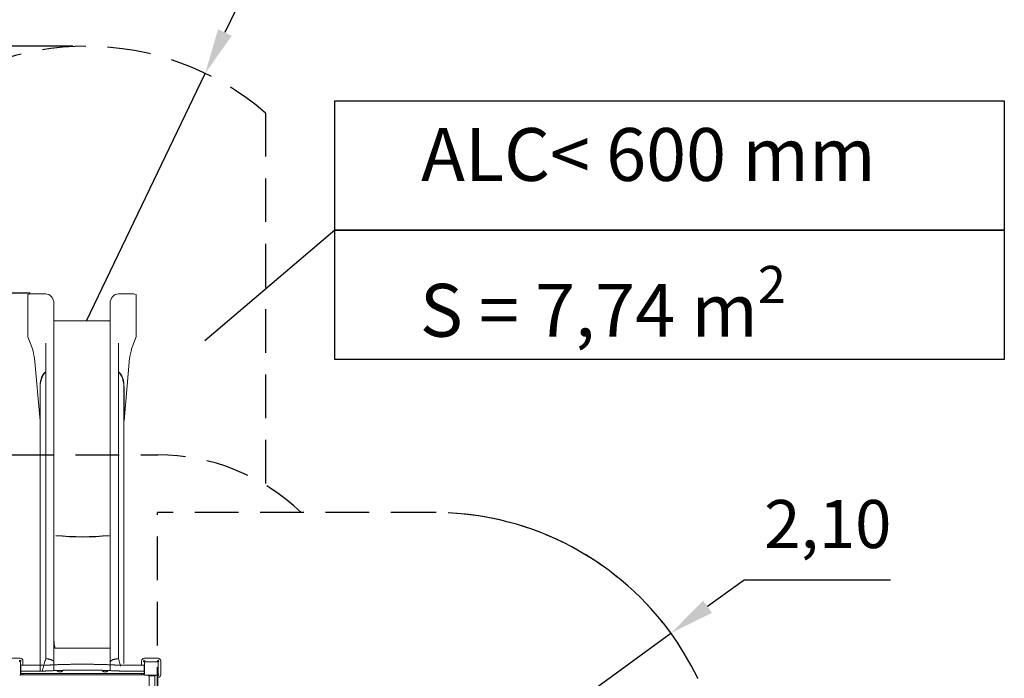
# Model space of a CAD drawing. Units: millimetres. Extents: x 5263 to 5391, y 1985 to 2177.
# Drawn here: x 5319 to 5391, y 2061 to 2109 of the extents above; entities that cross this region are included whole.
import ezdxf

# ---------------------------------------------------------------- set-up
doc = ezdxf.new("R2010")
doc.units = ezdxf.units.MM
doc.linetypes.add('TRAZOS2', pattern=[9.525, 6.35, -3.175])
doc.layers.add('1', color=7, linetype='TRAZOS2')
doc.styles.get("Standard").update_dxf_attribs({"font": 'arial.ttf'})
doc.dimstyles.new('ISO-25', dxfattribs={"dimtxt": 2.5, "dimasz": 2.5, "dimexe": 1.25, "dimexo": 0.625, "dimtad": 1, "dimtxsty": 'Standard', "dimcen": 2.5, "dimadec": 0, "dimazin": 0, "dimtfac": 1, "dimtmove": 0, "dimatfit": 3, "dimfxl": 1, "dimarcsym": 0})

# ---------------------------------------------------------------- blocks, each defined once
blk = doc.blocks.new('*D7')
at = {"color": 0, "lineweight": -2, "transparency": 16777216}
for p, q in [((5371.778, 2068.603), (5369.105, 2066.664)), ((5382.441, 2068.603), (5371.778, 2068.603)), ((5349.191, 2052.218), (5366.432, 2064.725))]:
    blk.add_line(p, q, dxfattribs=at)
blk.add_arc((5349.191, 2052.218), 21.3, 33.26844, 87.31006, dxfattribs=at)
at = {"color": 0, "transparency": 16777216}
blk.add_solid([(5368.782, 2067.11), (5369.428, 2066.219), (5366.432, 2064.725)], dxfattribs=at)
at = {"layer": 'Defpoints', "color": 0, "transparency": 16777216}
for p in [(5366.432, 2064.725), (5349.191, 2052.218)]:
    blk.add_point(p, dxfattribs=at)
at = {"color": 0, "transparency": 16777216, "insert": (5377.872, 2072.231), "char_height": 3.5, "attachment_point": 5}
blk.add_mtext('2,10', dxfattribs=at)
blk = doc.blocks.new('*D9')
at = {"color": 0, "lineweight": -2, "transparency": 16777216}
for p, q in [((5335.341, 2111.469), (5333.91, 2108.493)), ((5346.004, 2111.469), (5335.341, 2111.469)), ((5323.812, 2087.493), (5332.479, 2105.517))]:
    blk.add_line(p, q, dxfattribs=at)
at = {"color": 0, "transparency": 16777216}
blk.add_solid([(5333.414, 2108.732), (5334.406, 2108.255), (5332.479, 2105.517)], dxfattribs=at)
at = {"layer": 'Defpoints', "color": 0, "transparency": 16777216}
for p in [(5332.479, 2105.517), (5323.812, 2087.493)]:
    blk.add_point(p, dxfattribs=at)
at = {"color": 0, "transparency": 16777216, "insert": (5341.434, 2115.096), "char_height": 3.5, "attachment_point": 5}
blk.add_mtext('2,00', dxfattribs=at)
blk = doc.blocks.new('*D10')
at = {"color": 0, "lineweight": -2, "transparency": 16777216}
for p, q in [((5322.825, 2107.514), (5267.071, 2107.514)), ((5268.071, 2104.212), (5268.071, 2055.899)), ((5268.071, 2029.558), (5268.071, 2048.644)), ((5312.431, 2026.256), (5267.071, 2026.256))]:
    blk.add_line(p, q, dxfattribs=at)
at = {"color": 0, "transparency": 16777216}
for points in [[(5267.521, 2104.212), (5268.621, 2104.212), (5268.071, 2107.514)], [(5267.521, 2029.558), (5268.621, 2029.558), (5268.071, 2026.256)]]:
    blk.add_solid(points, dxfattribs=at)
at = {"layer": 'Defpoints', "color": 0, "transparency": 16777216}
for p in [(5268.071, 2107.514), (5323.825, 2107.514), (5313.431, 2026.256)]:
    blk.add_point(p, dxfattribs=at)
at = {"color": 0, "transparency": 16777216, "insert": (5268.071, 2052.271), "char_height": 3.5, "attachment_point": 5}
blk.add_mtext('8,12', dxfattribs=at)
blk = doc.blocks.new('*D11')
at = {"color": 0, "lineweight": -2, "transparency": 16777216}
for p, q in [((5319.722, 2089.495), (5275.399, 2089.495)), ((5276.399, 2086.193), (5276.399, 2071.901)), ((5276.399, 2044.614), (5276.399, 2064.646)), ((5312.296, 2041.312), (5275.399, 2041.312))]:
    blk.add_line(p, q, dxfattribs=at)
at = {"color": 0, "transparency": 16777216}
for points in [[(5275.849, 2086.193), (5276.949, 2086.193), (5276.399, 2089.495)], [(5275.849, 2044.614), (5276.949, 2044.614), (5276.399, 2041.312)]]:
    blk.add_solid(points, dxfattribs=at)
at = {"layer": 'Defpoints', "color": 0, "transparency": 16777216}
for p in [(5276.399, 2089.495), (5320.722, 2089.495), (5313.296, 2041.312)]:
    blk.add_point(p, dxfattribs=at)
at = {"color": 0, "transparency": 16777216, "insert": (5276.399, 2068.273), "char_height": 3.5, "attachment_point": 5}
blk.add_mtext('4,80', dxfattribs=at)

msp = doc.modelspace()

# ---------------------------------------------------------------- linework, layer by layer
msp.add_line((5341.93064, 2094.08893), (5332.45472, 2086.04085))
at = {"color": 7, "linetype": 'Continuous', "lineweight": 15}
for p, q in [((5319.54733, 2087.54346), (5319.54733, 2089.41558)), ((5319.75262, 2089.45099), (5320.84733, 2089.45099)), ((5327.24204, 2089.45099), (5326.14733, 2089.45099)), ((5327.44733, 2089.41558), (5327.44733, 2087.54346)), ((5321.44733, 2088.75817), (5321.44733, 2086.56538)), ((5325.54733, 2086.56538), (5325.54733, 2088.75817)), ((5319.54733, 2086.31495), (5319.54733, 2087.54346)), ((5321.44733, 2087.48584), (5325.50515, 2087.48584)), ((5327.44733, 2087.54346), (5327.44733, 2086.31495)), ((5319.83161, 2085.57729), (5319.54733, 2086.31495)), ((5321.44733, 2086.56538), (5321.44733, 2085.31918)), ((5325.54733, 2085.31918), (5325.54733, 2086.56538)), ((5327.44733, 2086.31495), (5327.16305, 2085.57729)), ((5320.84733, 2085.37148), (5320.84733, 2085.86668)), ((5326.14733, 2085.86668), (5326.14733, 2085.37148)), ((5320.43723, 2080.19118), (5320.02624, 2084.76228)), ((5320.84733, 2083.76163), (5320.84733, 2085.37148)), ((5321.44733, 2085.31918), (5321.44733, 2080.29402)), ((5325.54733, 2080.29402), (5325.54733, 2085.31918)), ((5326.14733, 2085.37148), (5326.14733, 2083.76163)), ((5326.96842, 2084.76228), (5326.55743, 2080.19118)), ((5320.84733, 2080.34632), (5320.84733, 2083.76163)), ((5326.14733, 2083.76163), (5326.14733, 2080.34632)), ((5320.43723, 2082.70995), (5320.43723, 2080.19118)), ((5320.44733, 2080.29701), (5320.44733, 2082.62694)), ((5326.54733, 2082.62694), (5326.54733, 2080.29701)), ((5326.55743, 2080.19118), (5326.55743, 2082.70995)), ((5320.43723, 2080.19118), (5320.44733, 2080.19118)), ((5320.44733, 2075.41805), (5320.44733, 2080.29701)), ((5320.84733, 2075.77866), (5320.84733, 2080.34632)), ((5321.44733, 2080.29402), (5321.44733, 2075.39617)), ((5325.54733, 2075.39617), (5325.54733, 2080.29402)), ((5326.14733, 2080.34632), (5326.14733, 2075.77866)), ((5326.54733, 2080.29701), (5326.54733, 2075.41805)), ((5326.55743, 2080.19118), (5326.54733, 2080.19118)), ((5320.44733, 2066.01236), (5320.44733, 2075.41805)), ((5320.84733, 2066.37297), (5320.84733, 2075.77866)), ((5321.44733, 2075.39617), (5321.44733, 2065.99049)), ((5325.54733, 2065.99049), (5325.54733, 2075.39617)), ((5326.14733, 2075.77866), (5326.14733, 2066.37297)), ((5326.54733, 2075.41805), (5326.54733, 2066.01236)), ((5320.84733, 2062.86112), (5320.84733, 2066.37297)), ((5326.14733, 2066.37297), (5326.14733, 2062.86112)), ((5320.44733, 2062.01445), (5320.44733, 2066.01236)), ((5321.44733, 2065.99049), (5321.44733, 2062.60515)), ((5325.54733, 2062.60515), (5325.54733, 2065.99049)), ((5326.54733, 2066.01236), (5326.54733, 2062.5269)), ((5321.53733, 2063.63104), (5325.45733, 2063.63104)), ((5318.98594, 2062.9041), (5317.98595, 2062.90053)), ((5319.00187, 2062.60427), (5319.00187, 2061.71427)), ((5319.18775, 2062.39566), (5319.18665, 2062.70481)), ((5321.44733, 2062.60515), (5321.44733, 2062.0452)), ((5325.54733, 2062.04659), (5325.54733, 2062.60515)), ((5327.83666, 2062.69982), (5327.83774, 2062.39627)), ((5329.03594, 2062.9041), (5328.03595, 2062.90053)), ((5328.06187, 2061.71427), (5328.06187, 2062.60427)), ((5328.11187, 2062.65427), (5329.00187, 2062.65427)), ((5329.05187, 2062.60427), (5329.05187, 2061.71427)), ((5329.24021, 2061.70482), (5329.23665, 2062.70481)), ((5319.00187, 2062.43427), (5319.03187, 2062.43427)), ((5319.00187, 2061.93427), (5319.03187, 2061.93427)), ((5319.03187, 2061.78427), (5319.00187, 2061.78427)), ((5319.03187, 2061.93427), (5319.03187, 2062.43427)), ((5319.03188, 2062.38427), (5319.03187, 2062.38427)), ((5319.03187, 2061.93427), (5319.03187, 2061.78427)), ((5328.03187, 2061.78427), (5319.03187, 2061.78427)), ((5320.48625, 2062.39566), (5319.03188, 2062.39566)), ((5319.03188, 2062.39566), (5319.03188, 2061.97166)), ((5319.03188, 2061.97166), (5320.48625, 2061.97166)), ((5319.19021, 2061.70482), (5319.18993, 2061.78427)), ((5321.65612, 2062.00962), (5321.66828, 2061.99588)), ((5325.39536, 2061.99577), (5325.40763, 2062.00963)), ((5328.03187, 2062.39627), (5326.56585, 2062.39627)), ((5326.56585, 2061.97227), (5328.03187, 2061.97227)), ((5327.83992, 2061.78427), (5327.84022, 2061.69983)), ((5328.03187, 2062.43427), (5328.06187, 2062.43427)), ((5328.03187, 2061.93427), (5328.03187, 2062.43427)), ((5328.03187, 2061.93427), (5328.03187, 2061.78427)), ((5328.03187, 2061.93427), (5328.06187, 2061.93427)), ((5328.06187, 2061.78427), (5328.03187, 2061.78427)), ((5318.99187, 2061.68427), (5328.07187, 2061.68427)), ((5319.02187, 2061.68427), (5319.06687, 2061.68427)), ((5319.18923, 2061.68427), (5319.19021, 2061.70482)), ((5327.84022, 2061.69983), (5327.84088, 2061.68427)), ((5329.00187, 2061.66427), (5328.11187, 2061.66427)), ((5328.33187, 2061.66427), (5328.33187, 2061.63427)), ((5328.33187, 2061.63427), (5328.57187, 2061.63427)), ((5328.37987, 2061.63427), (5328.37987, 2058.63427)), ((5328.57187, 2061.63427), (5328.59187, 2061.63427)), ((5328.59187, 2061.63427), (5328.83187, 2061.63427)), ((5328.80387, 2058.63427), (5328.80387, 2061.63427)), ((5328.83187, 2061.66427), (5328.83187, 2061.63427)), ((5329.03187, 2061.64427), (5329.03187, 2061.58427)), ((5329.03187, 2061.58427), (5329.03187, 2052.68427)), ((5329.03187, 2061.50407), (5329.04093, 2061.50411))]:
    msp.add_line(p, q, dxfattribs=at)
for points in [[(5341.93064, 2103.51569), (5390.74001, 2103.51569), (5390.74001, 2094.08893), (5341.93064, 2094.08893)], [(5341.93064, 2094.08893), (5390.74001, 2094.08893), (5390.74001, 2084.66217), (5341.93064, 2084.66217)]]:
    msp.add_lwpolyline(points, close=True)
at = {"color": 7, "linetype": 'Continuous', "lineweight": 15, "flags": 128}
msp.add_lwpolyline([(5319.04151, 2061.68427), (5319.04339, 2061.69006), (5319.04521, 2061.7043)], dxfattribs=at)
at = {"color": 7, "linetype": 'Continuous', "lineweight": 15}
for centre in [(5318.98665, 2062.7041), (5328.03666, 2062.70054), (5329.03665, 2062.7041)]:
    msp.add_circle(centre, 0.055, dxfattribs=at)
msp.add_arc((5323.53187, 2091.76023), 20, 264.3990169, 275.6009856)
for centre, radius, start, end in [((5318.95187, 2062.60427), 0.05, 0, 90), ((5318.98665, 2062.7041), 0.2, 0.2041247, 90.2041247), ((5328.03666, 2062.70054), 0.2, 90.2041247, 180.2041247), ((5328.11187, 2062.60427), 0.05, 90, 180), ((5329.00187, 2062.60427), 0.05, 0, 90), ((5329.03665, 2062.7041), 0.2, 0.2041247, 90.2041247), ((5318.99021, 2061.7041), 0.055, 0.2041247, 77.7602894), ((5321.88187, 2062.20887), 0.302, 221.3521599, 322.4309757), ((5325.18187, 2062.20887), 0.302, 217.7023843, 318.5325711), ((5328.04022, 2061.70054), 0.055, 66.8147692, 197.2041487), ((5329.04021, 2061.7041), 0.055, 0.2041247, 77.7602894), ((5318.95187, 2061.71427), 0.05, 270, 0), ((5328.11187, 2061.71427), 0.05, 180, 270), ((5328.93187, 2061.58427), 0.1, 0.0000006, 53.1302052), ((5329.00187, 2061.71427), 0.05, 270, 0), ((5328.99187, 2061.64427), 0.04, 0, 38.3208163), ((5329.04021, 2061.7041), 0.055, 260.8738287, 0.2041247), ((5329.04021, 2061.7041), 0.2, 270.2041247, 0.2041247)]:
    msp.add_arc(centre, radius, start, end, dxfattribs=at)
for centre, major_axis, ratio, start_param, end_param in [((5319.83049, 2088.6427), (0.29601, -0.76809), 0.85038267, 2.82490176, 3.12201078), ((5320.84733, 2088.75817), (0, 0.69282), 0.86602589, 4.71238898, 6.28318531), ((5326.14733, 2088.75817), (0, -0.69282), 0.86602589, 3.14159265, 4.71238898), ((5327.16417, 2088.6427), (0.29601, 0.76809), 0.85038267, 0.01958187, 0.3166909), ((5325.45733, 2087.57388), (0, -0.10392), 0.86602602, 0, 1.57079633), ((5319.78045, 2083.84524), (-0.15329, 1.99981), 0.17864806, 5.25030171, 5.7458935), ((5327.21421, 2083.84524), (0.15329, 1.99981), 0.17864806, 0.5372918, 1.0328836), ((5319.97448, 2084.73613), (-0.02299, 0.29997), 0.17864806, 4.78596241, 5.25030171), ((5327.02018, 2084.73613), (0.02299, 0.29997), 0.17864806, 1.0328836, 1.49722289), ((5321.04733, 2082.62694), (0, 1.20352), 0.49853595, 0.33983691, 1.57079633), ((5325.94733, 2082.62694), (0, 1.20352), 0.49853595, 4.71238898, 5.9433484)]:
    msp.add_ellipse(centre, major_axis=major_axis, ratio=ratio, start_param=start_param, end_param=end_param, dxfattribs=at)
for points, knots in [([(5320.84733, 2083.76163), (5320.83207, 2083.75242), (5320.80153, 2083.73399), (5320.75991, 2083.69989), (5320.72129, 2083.66199), (5320.68085, 2083.61449), (5320.64058, 2083.55743), (5320.60167, 2083.49008), (5320.56788, 2083.41972), (5320.53522, 2083.33798), (5320.50536, 2083.24526), (5320.47977, 2083.14163), (5320.45728, 2083.01787), (5320.44053, 2082.87385), (5320.43833, 2082.76459), (5320.43723, 2082.70995)], [0, 0, 0, 0, 0.04355228, 0.08713133, 0.13262747, 0.1781431, 0.2433721, 0.30863272, 0.37552352, 0.44242718, 0.53399472, 0.62567642, 0.71729753, 0.85863791, 1, 1, 1, 1]), ([(5326.55743, 2082.70995), (5326.55676, 2082.75372), (5326.55543, 2082.84143), (5326.54377, 2082.97272), (5326.52381, 2083.10317), (5326.49394, 2083.23176), (5326.45837, 2083.34201), (5326.4205, 2083.43421), (5326.38308, 2083.50896), (5326.34266, 2083.57467), (5326.30043, 2083.63132), (5326.25741, 2083.67884), (5326.20752, 2083.72422), (5326.16816, 2083.74869), (5326.14733, 2083.76163)], [0, 0, 0, 0, 0.11326469, 0.22694225, 0.3405997, 0.45396799, 0.56697306, 0.63795267, 0.70899783, 0.77989094, 0.83329766, 0.88678882, 0.94008536, 1, 1, 1, 1]), ([(5321.44733, 2064.32823), (5321.44833, 2064.27869), (5321.45051, 2064.17007), (5321.46393, 2064.01952), (5321.47907, 2063.89114), (5321.49147, 2063.8044), (5321.50112, 2063.74611), (5321.5086, 2063.70705), (5321.51446, 2063.68094), (5321.51912, 2063.66349), (5321.52286, 2063.65186), (5321.52593, 2063.6441), (5321.52868, 2063.63856), (5321.53108, 2063.63486), (5321.53348, 2063.63247), (5321.53539, 2063.63124), (5321.5368, 2063.6311), (5321.53733, 2063.63104)], [0, 0, 0, 0, 0.215618178, 0.472802979, 0.646014222, 0.762275307, 0.840188485, 0.892390651, 0.927397364, 0.95092104, 0.966783086, 0.977538504, 0.98489641, 0.991835258, 0.994951402, 0.998100177, 1, 1, 1, 1]), ([(5325.54733, 2063.67598), (5325.54598, 2063.67009), (5325.54327, 2063.65831), (5325.52246, 2063.64346), (5325.49271, 2063.63307), (5325.46912, 2063.63171), (5325.45733, 2063.63104)], [0, 0, 0, 0, 0.250000626, 0.500001306, 0.750000124, 1, 1, 1, 1]), ([(5320.84733, 2062.86112), (5320.83064, 2062.80105), (5320.79726, 2062.68088), (5320.74248, 2062.49764), (5320.6881, 2062.31035), (5320.64349, 2062.14947), (5320.61877, 2062.04961), (5320.61023, 2062.0151)], [0, 0, 0, 0, 0.21928006, 0.43871198, 0.65802506, 0.88183515, 1, 1, 1, 1]), ([(5320.84733, 2062.86112), (5320.86394, 2062.86095), (5320.89717, 2062.86061), (5320.94715, 2062.85783), (5320.9969, 2062.85334), (5321.04557, 2062.84703), (5321.09236, 2062.83906), (5321.13745, 2062.82947), (5321.18089, 2062.81818), (5321.22194, 2062.80536), (5321.25994, 2062.79124), (5321.29508, 2062.77582), (5321.32735, 2062.75905), (5321.35617, 2062.74116), (5321.38111, 2062.72249), (5321.40235, 2062.703), (5321.41981, 2062.68263), (5321.43452, 2062.65958), (5321.44472, 2062.63392), (5321.44731, 2062.61499), (5321.44733, 2062.60538), (5321.44733, 2062.60515)], [0, 0, 0, 0, 0.0528591, 0.10571818, 0.1601134, 0.21450867, 0.26736751, 0.32022632, 0.37461974, 0.42901306, 0.48189421, 0.53477536, 0.58918987, 0.6436046, 0.69653497, 0.74946539, 0.80393039, 0.85839536, 0.92793913, 0.99832731, 1, 1, 1, 1]), ([(5325.54733, 2062.60515), (5325.54733, 2062.60538), (5325.54735, 2062.61488), (5325.54991, 2062.6338), (5325.55999, 2062.65926), (5325.57445, 2062.68204), (5325.59157, 2062.70224), (5325.61285, 2062.72194), (5325.63798, 2062.74081), (5325.66647, 2062.75854), (5325.69829, 2062.77521), (5325.73364, 2062.79082), (5325.77196, 2062.8051), (5325.81258, 2062.81782), (5325.85552, 2062.82907), (5325.90096, 2062.83883), (5325.94818, 2062.84689), (5325.99637, 2062.85317), (5326.0456, 2062.85769), (5326.09604, 2062.86058), (5326.13023, 2062.86094), (5326.14733, 2062.86112)], [0, 0, 0, 0, 0.001672691, 0.071216607, 0.14160464, 0.194535071, 0.247465745, 0.301930381, 0.35639544, 0.409276716, 0.462158063, 0.516572447, 0.570986865, 0.623845965, 0.676704973, 0.731098098, 0.785491299, 0.838350712, 0.891209597, 0.945604887, 1, 1, 1, 1]), ([(5326.30253, 2062.32233), (5326.3002, 2062.33076), (5326.28081, 2062.40101), (5326.24399, 2062.52586), (5326.19319, 2062.69707), (5326.16263, 2062.80641), (5326.14733, 2062.86112)], [0, 0, 0, 0, 0.04569093, 0.38036026, 0.68988111, 1, 1, 1, 1]), ([(5321.17475, 2062.41207), (5321.16578, 2062.41161), (5321.13986, 2062.41026), (5321.09564, 2062.40819), (5321.04165, 2062.40593), (5320.98611, 2062.40388), (5320.9292, 2062.40204), (5320.87107, 2062.40042), (5320.8119, 2062.39903), (5320.75183, 2062.39788), (5320.69104, 2062.39696), (5320.62969, 2062.39627), (5320.56795, 2062.39583), (5320.52006, 2062.39568), (5320.49282, 2062.39566), (5320.48625, 2062.39566)], [0, 0, 0, 0, 0.04444958, 0.12838455, 0.21244896, 0.29665473, 0.38097701, 0.46539416, 0.54988899, 0.63444636, 0.71905314, 0.80369856, 0.88837207, 0.97306418, 1, 1, 1, 1]), ([(5320.48625, 2061.97166), (5320.49742, 2061.97167), (5320.5298, 2061.97169), (5320.58337, 2061.97191), (5320.64674, 2061.97242), (5320.70974, 2061.97317), (5320.7722, 2061.97417), (5320.83398, 2061.97541), (5320.89494, 2061.9769), (5320.95494, 2061.97863), (5321.01383, 2061.98059), (5321.07149, 2061.98278), (5321.12777, 2061.98521), (5321.16934, 2061.98721), (5321.19213, 2061.9884), (5321.19705, 2061.98866)], [0, 0, 0, 0, 0.04448734, 0.12903729, 0.21359938, 0.29817589, 0.38277541, 0.46740767, 0.55208272, 0.63681225, 0.72161003, 0.80649155, 0.8914752, 0.97658397, 1, 1, 1, 1]), ([(5325.87997, 2062.41254), (5325.86305, 2062.41342), (5325.81392, 2062.41597), (5325.73128, 2062.42003), (5325.63156, 2062.42465), (5325.53028, 2062.42905), (5325.42754, 2062.43323), (5325.3234, 2062.43719), (5325.21795, 2062.44092), (5325.11126, 2062.44442), (5325.00341, 2062.44769), (5324.89447, 2062.45073), (5324.78453, 2062.45353), (5324.67367, 2062.4561), (5324.56197, 2062.45842), (5324.44951, 2062.46051), (5324.33637, 2062.46235), (5324.22264, 2062.46395), (5324.1084, 2062.46531), (5323.99373, 2062.46642), (5323.87872, 2062.46729), (5323.76346, 2062.46791), (5323.64802, 2062.46828), (5323.5325, 2062.4684), (5323.41698, 2062.46828), (5323.30155, 2062.46791), (5323.18629, 2062.4673), (5323.07128, 2062.46643), (5322.95661, 2062.46532), (5322.84237, 2062.46397), (5322.72865, 2062.46237), (5322.61551, 2062.46053), (5322.50305, 2062.45845), (5322.39135, 2062.45612), (5322.2805, 2062.45356), (5322.17057, 2062.45076), (5322.06164, 2062.44773), (5321.9538, 2062.44446), (5321.84712, 2062.44096), (5321.74168, 2062.43724), (5321.63756, 2062.43328), (5321.53483, 2062.42911), (5321.43357, 2062.42471), (5321.33387, 2062.4201), (5321.24768, 2062.41587), (5321.19514, 2062.41313), (5321.17475, 2062.41207)], [0, 0, 0, 0, 0.01219315, 0.03540632, 0.05861295, 0.08181261, 0.10500604, 0.12819384, 0.15137666, 0.17455496, 0.19772927, 0.22089999, 0.24406748, 0.26723219, 0.29039436, 0.31355432, 0.33671234, 0.35986875, 0.38302374, 0.40617753, 0.42933041, 0.45248256, 0.47563419, 0.49878551, 0.52193673, 0.54508802, 0.56823954, 0.59139152, 0.61454413, 0.63769761, 0.66085219, 0.68400807, 0.70716548, 0.73032473, 0.75348606, 0.77664977, 0.79981613, 0.82298551, 0.84615825, 0.86933478, 0.89251554, 0.91570095, 0.93889168, 0.96208816, 0.98529123, 1, 1, 1, 1]), ([(5321.19705, 2061.98866), (5321.21371, 2061.98953), (5321.26197, 2061.99204), (5321.34317, 2061.99606), (5321.44114, 2062.00062), (5321.54076, 2062.00498), (5321.64191, 2062.00913), (5321.74453, 2062.01305), (5321.84853, 2062.01676), (5321.95382, 2062.02025), (5322.06034, 2062.02351), (5322.16799, 2062.02654), (5322.2767, 2062.02934), (5322.38637, 2062.03191), (5322.49692, 2062.03424), (5322.60828, 2062.03634), (5322.72034, 2062.03819), (5322.83303, 2062.03981), (5322.94626, 2062.04119), (5323.05993, 2062.04232), (5323.17398, 2062.04321), (5323.28829, 2062.04385), (5323.4028, 2062.04425), (5323.51741, 2062.0444), (5323.63202, 2062.04431), (5323.74657, 2062.04397), (5323.86094, 2062.04339), (5323.97507, 2062.04256), (5324.08885, 2062.04149), (5324.20221, 2062.04018), (5324.31505, 2062.03862), (5324.42729, 2062.03683), (5324.53885, 2062.03479), (5324.64962, 2062.03252), (5324.75954, 2062.03001), (5324.86852, 2062.02727), (5324.97646, 2062.02429), (5325.0833, 2062.02109), (5325.18893, 2062.01766), (5325.29329, 2062.014), (5325.3963, 2062.01013), (5325.49786, 2062.00604), (5325.59791, 2062.00173), (5325.69633, 2061.99721), (5325.78291, 2061.993), (5325.8362, 2061.99024), (5325.85779, 2061.98913)], [0, 0, 0, 0, 0.0121802, 0.03527845, 0.05838309, 0.08149504, 0.10461352, 0.12773787, 0.15086748, 0.17400177, 0.19714027, 0.22028254, 0.24342818, 0.26657683, 0.2897281, 0.31288176, 0.33603746, 0.35919494, 0.38235394, 0.40551422, 0.42867555, 0.45183772, 0.47500049, 0.49816367, 0.52132704, 0.54449039, 0.56765345, 0.590816, 0.61397787, 0.63713884, 0.66029865, 0.68345712, 0.70661395, 0.72976892, 0.75292175, 0.77607218, 0.79921978, 0.82236436, 0.84550549, 0.86864273, 0.89177567, 0.91490383, 0.93802662, 0.96114351, 0.98425386, 1, 1, 1, 1]), ([(5321.66828, 2061.99588), (5321.68333, 2061.98228), (5321.71279, 2061.95565), (5321.74868, 2061.93869), (5321.76623, 2061.93039)], [0, 0, 0, 0, 0.5109321, 1, 1, 1, 1]), ([(5321.76623, 2061.93039), (5321.78505, 2061.92367), (5321.82245, 2061.91032), (5321.8621, 2061.90835), (5321.8818, 2061.90737)], [0, 0, 0, 0, 0.50325709, 1, 1, 1, 1]), ([(5321.8818, 2061.90737), (5321.9015, 2061.90834), (5321.94114, 2061.91029), (5321.97854, 2061.92362), (5321.99736, 2061.93033)], [0, 0, 0, 0, 0.49675276, 1, 1, 1, 1]), ([(5321.99736, 2061.93033), (5322.01492, 2061.93861), (5322.05082, 2061.95556), (5322.0803, 2061.98217), (5322.09536, 2061.99577)], [0, 0, 0, 0, 0.48908042, 1, 1, 1, 1]), ([(5322.09536, 2061.99577), (5322.1041, 2062.00453), (5322.11334, 2062.0138), (5322.12063, 2062.02459), (5322.12103, 2062.02517)], [0, 0, 0, 0, 0.945465926, 1, 1, 1, 1]), ([(5324.94271, 2062.02518), (5324.94308, 2062.02463), (5324.95034, 2062.01388), (5324.95954, 2062.00464), (5324.96828, 2061.99588)], [0, 0, 0, 0, 0.051148768, 1, 1, 1, 1]), ([(5324.96828, 2061.99588), (5324.98333, 2061.98228), (5325.01279, 2061.95565), (5325.04868, 2061.93869), (5325.06623, 2061.93039)], [0, 0, 0, 0, 0.5109321, 1, 1, 1, 1]), ([(5325.06623, 2061.93039), (5325.08505, 2061.92367), (5325.12245, 2061.91032), (5325.1621, 2061.90835), (5325.1818, 2061.90737)], [0, 0, 0, 0, 0.50325679, 1, 1, 1, 1]), ([(5325.1818, 2061.90737), (5325.2015, 2061.90834), (5325.24114, 2061.91029), (5325.27854, 2061.92362), (5325.29736, 2061.93033)], [0, 0, 0, 0, 0.49675216, 1, 1, 1, 1]), ([(5325.29736, 2061.93033), (5325.31492, 2061.93861), (5325.35082, 2061.95556), (5325.3803, 2061.98217), (5325.39536, 2061.99577)], [0, 0, 0, 0, 0.48908065, 1, 1, 1, 1]), ([(5325.85779, 2061.98913), (5325.8672, 2061.98864), (5325.89458, 2061.98723), (5325.9412, 2061.98506), (5325.99802, 2061.9827), (5326.05617, 2061.98057), (5326.1155, 2061.97868), (5326.17588, 2061.97703), (5326.23716, 2061.97561), (5326.29921, 2061.97445), (5326.36188, 2061.97352), (5326.42503, 2061.97284), (5326.48739, 2061.97243), (5326.53439, 2061.97228), (5326.56018, 2061.97228), (5326.56585, 2061.97227)], [0, 0, 0, 0, 0.0447962, 0.13043999, 0.21594468, 0.30131569, 0.38657812, 0.47175289, 0.55685663, 0.64190349, 0.72690631, 0.81187559, 0.89682103, 0.97728173, 1, 1, 1, 1]), ([(5326.56585, 2062.39627), (5326.55498, 2062.39628), (5326.52344, 2062.3963), (5326.47128, 2062.39652), (5326.40958, 2062.39701), (5326.34831, 2062.39774), (5326.28761, 2062.39871), (5326.22767, 2062.39992), (5326.16864, 2062.40136), (5326.11068, 2062.40302), (5326.05396, 2062.40491), (5325.99863, 2062.40701), (5325.94486, 2062.40933), (5325.90563, 2062.41121), (5325.88432, 2062.41232), (5325.87997, 2062.41254)], [0, 0, 0, 0, 0.04475699, 0.1298229, 0.2148868, 0.29993342, 0.38495276, 0.46993633, 0.55487286, 0.63975004, 0.72455358, 0.80926835, 0.89387443, 0.97834911, 1, 1, 1, 1])]:
    msp.add_open_spline(points, degree=3, knots=knots, dxfattribs=at)
at = {"layer": '1', "ltscale": 0.5}
for p, q in [((5336.88339, 2102.63018), (5336.88339, 2075.50095)), ((5308.73042, 2077.72837), (5329.01181, 2077.72837)), ((5329.00127, 2030.49604), (5329.00127, 2073.51807)), ((5349.19127, 2073.51807), (5329.00127, 2073.51807))]:
    msp.add_line(p, q, dxfattribs=at)
for centre, radius, start, end in [((5323.8123, 2087.49259), 20, 49.1898694, 130.6506792), ((5329.01181, 2062.63427), 15.09409, 46.1423086, 90), ((5349.19127, 2052.21807), 21.3, 0, 90)]:
    msp.add_arc(centre, radius, start, end, dxfattribs=at)

# ---------------------------------------------------------------- texts
at = {"char_height": 3.85, "attachment_point": 1}
for s, width, insert in [('ALC< 600 mm', 53.7003811, (5348.22104, 2101.53366)), ('\\A1;S = 7,74 m{\\H0.7x;\\S2^ ;}', 44.3721462, (5348.13189, 2091.49221))]:
    msp.add_mtext_dynamic_manual_height_columns(s, width=width, gutter_width=17.5, heights=[0], dxfattribs=dict(at, insert=insert))

# ---------------------------------------------------------------- dimensions: what is measured, and where the dimension line sits
for center, mpoint, text, picture, middle in [((5323.8123, 2087.49259), (5332.47902, 2105.51724), '2,00', '*D9', (5341.43435, 2115.09632)), ((5349.19127, 2052.21807), (5366.43242, 2064.72537), '2,10', '*D7', (5377.87156, 2072.23057))]:
    dim = msp.add_radius_dim(center=center, mpoint=mpoint, text=text, dimstyle='ISO-25', override={"dimtxt": 3.5, "dimasz": 3.302, "dimexe": 1, "dimexo": 1, "dimgap": 1.524, "dimtih": 1, "dimtoh": 1, "dimlfac": 100, "dimzin": 0, "dimadec": 2, "dimtzin": 0})
    dim.commit()
    dim.dimension.update_dxf_attribs({"geometry": picture, "text_midpoint": middle})
for base, p1, p2, text, picture, middle in [((5268.07097, 2107.5141), (5313.43108, 2026.25627), (5323.82514, 2107.5141), '8,12', '*D10', (5268.07097, 2052.27146)), ((5276.39885, 2089.49475), (5313.29626, 2041.31224), (5320.72161, 2089.49475), '4,80', '*D11', (5276.39885, 2068.2733))]:
    dim = msp.add_linear_dim(base=base, p1=p1, p2=p2, angle=90, text=text, dimstyle='ISO-25', override={"dimtxt": 3.5, "dimasz": 3.302, "dimexe": 1, "dimexo": 1, "dimgap": 1.524, "dimtih": 1, "dimtoh": 1, "dimlfac": 100, "dimzin": 0, "dimadec": 2, "dimtzin": 0})
    dim.commit()
    dim.dimension.update_dxf_attribs({"geometry": picture, "text_midpoint": middle, "dimtype": 128})

doc.saveas('drawing.dxf')
